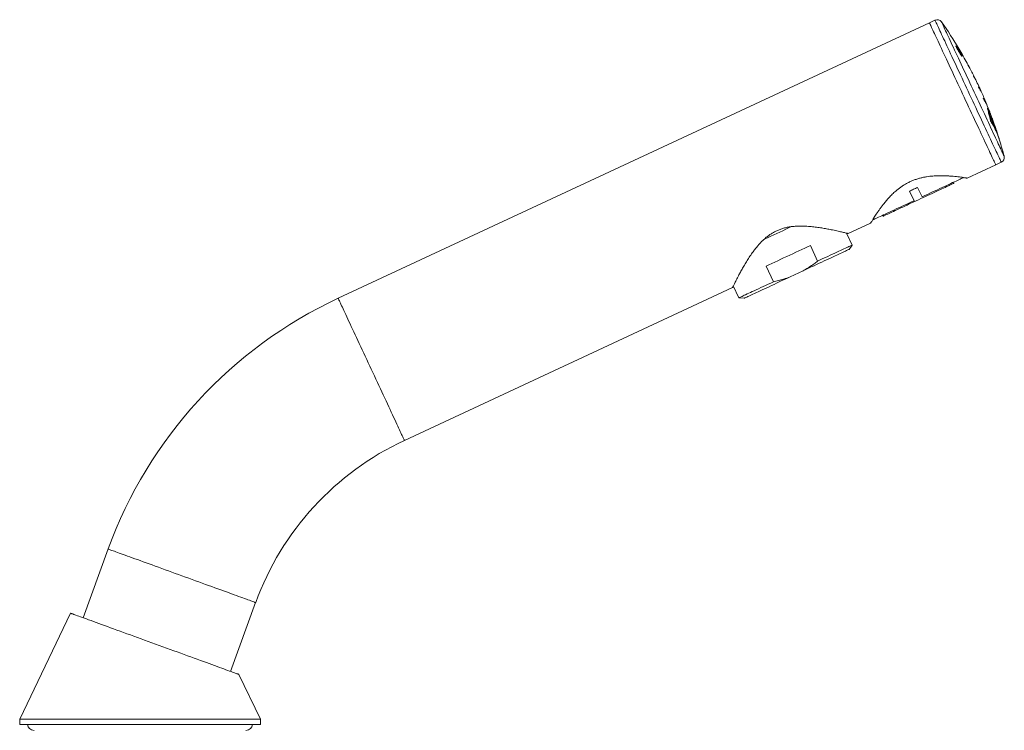
# Model space of a CAD drawing. Units: millimetres. Extents: x -248 to 548, y -331 to 540.
# Drawn here: x 27 to 215, y 239 to 375 of the extents above; entities that cross this region are included whole.
import ezdxf

# ---------------------------------------------------------------- set-up
doc = ezdxf.new("R2010")
doc.units = ezdxf.units.MM

msp = doc.modelspace()

# ---------------------------------------------------------------- linework, layer by layer
at = {"color": 7, "linetype": 'Continuous', "lineweight": 18}
for p, q in [((200.82, 374.56), (87.8, 321.85)), ((201.88, 375.05), (200.82, 374.56)), ((205.86, 370.03), (205.94, 370.07)), ((205.94, 369.89), (206.04, 369.94)), ((205.97, 369.84), (206, 369.85)), ((206, 369.85), (206.03, 369.86)), ((206.12, 369.91), (206.14, 369.91)), ((206.47, 369.32), (206.49, 369.33)), ((206.5, 369.16), (206.52, 369.17)), ((206.6, 369.1), (206.62, 369.11)), ((206.75, 369.08), (206.75, 369.08)), ((206.84, 368.37), (206.86, 368.38)), ((206.88, 368.86), (206.88, 368.86)), ((206.99, 368.44), (207, 368.45)), ((207.07, 368.48), (207.08, 368.48)), ((207.22, 368.27), (207.2, 368.26)), ((208.39, 366.11), (208.41, 366.12)), ((209.52, 363.88), (209.54, 363.89)), ((210.58, 361.62), (210.62, 361.64)), ((211.56, 359.32), (211.61, 359.34)), ((212.34, 357.5), (211.99, 358.16)), ((212.05, 357.94), (212, 357.91)), ((212.09, 357.89), (212.44, 357.23)), ((212.12, 357.41), (212.15, 357.42)), ((212.12, 357.37), (212.19, 357.4)), ((212.15, 357.42), (212.13, 357.43)), ((212.24, 357.15), (212.17, 357.12)), ((212.34, 356.55), (212.37, 356.57)), ((212.38, 357.35), (212.4, 357.37)), ((212.48, 356.29), (212.4, 356.25)), ((212.52, 355.79), (212.55, 355.8)), ((212.69, 356.42), (212.7, 356.43)), ((212.72, 356.44), (212.7, 356.43)), ((212.71, 356.28), (212.7, 356.39)), ((212.7, 356.31), (212.78, 356.35)), ((212.76, 356.39), (212.72, 356.45)), ((212.82, 356.16), (212.74, 356.13)), ((212.78, 356.31), (212.77, 356.34)), ((212.77, 355.86), (212.81, 355.88)), ((213.13, 354.9), (213.15, 354.91)), ((213.3, 354.72), (213.21, 354.68)), ((213.47, 354.41), (213.45, 354.49)), ((208.06, 344.83), (213.5, 347.37)), ((213.5, 347.37), (214.56, 347.86)), ((198.57, 343.05), (199.42, 341.24)), ((205.48, 343.85), (205.4, 344.03)), ((197.88, 340.52), (197.03, 342.34)), ((191.9, 337.73), (191.98, 337.55)), ((185.31, 334.22), (189.57, 336.21)), ((186.06, 332.03), (185, 334.3)), ((179.46, 328.96), (178.07, 331.95)), ((185.48, 331.21), (186.06, 332.03)), ((169.6, 328), (171, 325.01)), ((174.21, 325.95), (176.67, 327.1)), ((100.48, 294.67), (163.2, 323.91)), ((163.34, 324.2), (164.4, 321.93)), ((164.4, 321.93), (165.39, 321.84)), ((43.85, 273.89), (39.06, 260.73)), ((67.26, 250.47), (72.04, 263.63)), ((36.62, 261.62), (26.94, 241.32)), ((72.94, 241.32), (68.85, 249.89)), ((26.94, 241.32), (26.94, 240.32)), ((26.94, 241.32), (72.94, 241.32)), ((72.94, 240.32), (72.94, 241.32)), ((26.94, 240.32), (72.94, 240.32))]:
    msp.add_line(p, q, dxfattribs=at)
at = {"color": 8, "linetype": 'Continuous', "lineweight": 18}
for p, q in [((211.94, 358.14), (211.99, 358.16)), ((212.31, 357.48), (212.34, 357.5)), ((212.37, 356.5), (212.43, 356.53)), ((212.7, 356.37), (212.76, 356.39)), ((212.71, 356.28), (212.78, 356.31)), ((212.78, 355.99), (212.81, 356.01)), ((213.16, 354.91), (213.27, 354.96)), ((213.3, 354.37), (213.34, 354.38))]:
    msp.add_line(p, q, dxfattribs=at)
at = {"color": 7, "linetype": 'Continuous', "lineweight": 18, "flags": 128}
for points in [[(207.16, 360.96), (206.87, 361.59), (206.57, 362.22), (206.28, 362.84), (205.99, 363.46), (205.71, 364.07), (205.42, 364.68), (205.15, 365.28), (204.87, 365.87), (204.6, 366.45), (204.33, 367.02), (204.08, 367.58), (203.82, 368.12), (203.58, 368.64), (203.34, 369.15), (203.11, 369.65), (202.89, 370.12), (202.68, 370.57), (202.47, 371.01), (202.28, 371.42), (202.1, 371.81), (201.93, 372.18), (201.77, 372.52), (201.62, 372.84), (201.49, 373.13), (201.36, 373.4), (201.25, 373.64), (201.15, 373.85), (201.06, 374.04), (200.99, 374.19), (200.93, 374.32), (200.88, 374.43), (200.85, 374.5), (200.83, 374.54), (200.82, 374.56)], [(200.82, 374.56), (200.83, 374.54), (200.85, 374.5), (200.88, 374.43), (200.93, 374.32), (200.99, 374.19), (201.06, 374.04), (201.15, 373.85), (201.25, 373.64), (201.36, 373.4), (201.49, 373.13), (201.62, 372.84), (201.77, 372.52), (201.93, 372.18), (202.1, 371.81), (202.28, 371.42), (202.47, 371.01), (202.68, 370.57), (202.89, 370.12), (203.11, 369.65), (203.34, 369.15), (203.58, 368.64), (203.82, 368.12), (204.08, 367.58), (204.33, 367.02), (204.6, 366.45), (204.87, 365.87), (205.15, 365.28), (205.42, 364.68), (205.71, 364.07), (205.99, 363.46), (206.28, 362.84), (206.57, 362.22), (206.87, 361.59), (207.16, 360.96), (207.45, 360.33), (207.74, 359.71), (208.04, 359.08), (208.32, 358.46), (208.61, 357.85), (208.89, 357.24), (209.17, 356.64), (209.45, 356.05), (209.72, 355.47), (209.99, 354.9), (210.24, 354.35), (210.5, 353.8), (210.74, 353.28), (210.98, 352.77), (211.21, 352.28), (211.43, 351.8), (211.64, 351.35), (211.84, 350.91), (212.04, 350.5), (212.22, 350.11), (212.39, 349.75), (212.55, 349.4), (212.7, 349.08), (212.83, 348.79), (212.96, 348.52), (213.07, 348.28), (213.17, 348.07), (213.26, 347.89), (213.33, 347.73), (213.39, 347.6), (213.44, 347.5), (213.47, 347.42), (213.49, 347.38), (213.5, 347.37)], [(206.75, 369.08), (206.71, 369.15), (206.71, 369.16)], [(206.96, 368.15), (206.97, 368.15), (206.98, 368.16), (206.98, 368.16), (206.99, 368.16), (207, 368.17), (207.01, 368.17), (207.01, 368.17), (207.02, 368.18)], [(207.05, 368.47), (207.05, 368.47), (207.04, 368.47), (207.04, 368.47), (207.03, 368.46), (207.02, 368.46), (207.02, 368.46), (207.01, 368.45), (207, 368.45)], [(207.11, 368.22), (207.12, 368.23), (207.13, 368.23), (207.14, 368.23), (207.15, 368.24), (207.16, 368.24), (207.17, 368.25), (207.17, 368.25), (207.18, 368.25)], [(213.5, 347.37), (213.49, 347.38), (213.47, 347.42), (213.44, 347.5), (213.39, 347.6), (213.33, 347.73), (213.26, 347.89), (213.17, 348.07), (213.07, 348.28), (212.96, 348.52), (212.83, 348.79), (212.7, 349.08), (212.55, 349.4), (212.39, 349.75), (212.22, 350.11), (212.04, 350.5), (211.84, 350.91), (211.64, 351.35), (211.43, 351.8), (211.21, 352.28), (210.98, 352.77), (210.74, 353.28), (210.5, 353.8), (210.24, 354.35), (209.99, 354.9), (209.72, 355.47), (209.45, 356.05), (209.17, 356.64), (208.89, 357.24), (208.61, 357.85), (208.32, 358.46), (208.04, 359.08), (207.74, 359.71), (207.45, 360.33), (207.16, 360.96)], [(207.36, 344.94), (207.26, 344.9), (207.1, 344.82), (206.91, 344.74), (206.7, 344.64), (206.46, 344.53), (206.2, 344.4), (205.91, 344.27), (205.59, 344.12), (205.26, 343.97), (204.9, 343.8), (204.52, 343.62), (204.13, 343.44), (203.71, 343.24), (203.28, 343.04), (202.84, 342.84), (202.38, 342.62), (201.9, 342.4), (201.42, 342.18), (200.93, 341.95), (200.43, 341.71), (199.93, 341.48), (199.42, 341.24)], [(198.57, 343.05), (198.38, 342.96), (198.19, 342.87), (198, 342.78), (197.8, 342.69), (197.61, 342.61), (197.42, 342.52), (197.22, 342.43), (197.03, 342.34)], [(198.73, 340.7), (199.17, 340.91), (199.61, 341.11), (200.05, 341.32), (200.48, 341.52), (200.9, 341.71), (201.32, 341.91), (201.72, 342.09), (202.11, 342.28), (202.48, 342.45), (202.84, 342.62), (203.18, 342.78), (203.51, 342.93), (203.81, 343.07), (204.09, 343.2), (204.35, 343.32), (204.58, 343.43), (204.79, 343.52), (204.97, 343.61), (205.13, 343.68), (205.25, 343.74), (205.35, 343.79), (205.43, 343.82), (205.47, 343.84), (205.48, 343.85)], [(191.98, 337.55), (191.99, 337.56), (192.04, 337.58), (192.11, 337.61), (192.21, 337.66), (192.34, 337.72), (192.49, 337.79), (192.68, 337.88), (192.88, 337.97), (193.12, 338.08), (193.38, 338.2), (193.66, 338.33), (193.96, 338.47), (194.28, 338.63), (194.62, 338.78), (194.98, 338.95), (195.36, 339.13), (195.75, 339.31), (196.15, 339.5), (196.56, 339.69), (196.98, 339.89), (197.42, 340.09), (197.85, 340.29), (198.29, 340.5), (198.73, 340.7)], [(197.88, 340.52), (197.37, 340.29), (196.86, 340.05), (196.36, 339.82), (195.87, 339.59), (195.39, 339.36), (194.92, 339.14), (194.46, 338.93), (194.01, 338.72), (193.58, 338.52), (193.17, 338.33), (192.77, 338.14), (192.39, 337.97), (192.04, 337.8), (191.7, 337.64), (191.39, 337.5), (191.1, 337.36), (190.83, 337.24), (190.6, 337.13), (190.38, 337.03), (190.2, 336.94), (190.04, 336.87), (189.94, 336.82)], [(174.44, 335.55), (173.9, 335.3), (173.35, 335.04), (172.79, 334.78), (172.23, 334.52), (171.66, 334.26), (171.1, 334), (170.54, 333.73), (169.99, 333.48), (169.43, 333.22), (169.18, 333.1)], [(178.07, 331.95), (177.53, 331.69), (176.98, 331.44), (176.42, 331.18), (175.85, 330.91), (175.28, 330.65), (174.7, 330.38), (174.12, 330.11), (173.54, 329.84), (172.96, 329.57), (172.39, 329.3), (171.82, 329.03), (171.25, 328.77), (170.69, 328.51), (170.14, 328.25), (169.6, 328)], [(186.06, 332.03), (186.05, 332.03), (186.03, 332.02), (185.97, 331.99), (185.88, 331.95), (185.76, 331.9), (185.62, 331.83), (185.45, 331.75), (185.25, 331.65), (185.02, 331.55), (184.76, 331.43), (184.49, 331.3), (184.18, 331.16), (183.85, 331), (183.5, 330.84), (183.13, 330.67), (182.73, 330.48), (182.31, 330.29), (181.88, 330.08), (181.43, 329.87), (180.96, 329.65), (180.47, 329.43), (179.97, 329.19), (179.46, 328.96)], [(185.48, 331.21), (185.47, 331.21), (185.43, 331.19), (185.36, 331.15), (185.25, 331.11), (185.13, 331.05), (184.97, 330.97), (184.79, 330.89), (184.57, 330.79), (184.34, 330.68), (184.08, 330.56), (183.79, 330.42), (183.48, 330.28), (183.14, 330.12), (182.79, 329.95), (182.41, 329.78), (182.01, 329.59), (181.59, 329.4), (181.16, 329.2), (180.71, 328.99), (180.24, 328.77), (179.76, 328.54), (179.27, 328.32), (178.77, 328.08), (178.25, 327.84), (177.73, 327.6), (177.21, 327.35), (176.67, 327.1)], [(174.21, 325.95), (173.67, 325.71), (173.15, 325.46), (172.62, 325.22), (172.11, 324.98), (171.61, 324.74), (171.12, 324.51), (170.64, 324.29), (170.17, 324.07), (169.72, 323.86), (169.29, 323.66), (168.87, 323.47), (168.47, 323.28), (168.09, 323.1), (167.74, 322.94), (167.4, 322.78), (167.09, 322.64), (166.8, 322.5), (166.54, 322.38), (166.3, 322.27), (166.09, 322.17), (165.91, 322.09), (165.75, 322.01), (165.62, 321.95), (165.52, 321.91), (165.45, 321.87), (165.41, 321.85), (165.39, 321.84)], [(171, 325.01), (170.48, 324.77), (169.98, 324.54), (169.5, 324.31), (169.03, 324.09), (168.58, 323.88), (168.14, 323.68), (167.73, 323.48), (167.33, 323.3), (166.96, 323.12), (166.6, 322.96), (166.28, 322.81), (165.97, 322.67), (165.69, 322.54), (165.44, 322.42), (165.21, 322.31), (165.01, 322.22), (164.84, 322.14), (164.69, 322.07), (164.58, 322.02), (164.49, 321.97), (164.43, 321.95), (164.4, 321.93), (164.4, 321.93)], [(68.85, 249.89), (68.84, 249.9), (68.79, 249.92), (68.72, 249.94), (68.61, 249.98), (68.47, 250.03), (68.31, 250.09), (68.12, 250.16), (67.89, 250.24), (67.64, 250.33), (67.36, 250.44), (67.05, 250.55), (66.72, 250.67), (66.36, 250.8), (65.98, 250.94), (65.57, 251.09), (65.13, 251.25), (64.67, 251.41), (64.19, 251.59), (63.69, 251.77), (63.17, 251.96), (62.63, 252.16), (62.07, 252.36), (61.49, 252.57), (60.89, 252.79), (60.28, 253.01), (59.66, 253.24), (59.02, 253.47), (58.38, 253.71), (57.72, 253.95), (57.05, 254.19), (56.37, 254.44), (55.69, 254.68), (55, 254.94), (54.3, 255.19), (53.61, 255.44), (52.91, 255.7), (52.21, 255.95), (51.52, 256.2), (50.82, 256.46), (50.13, 256.71), (49.44, 256.96), (48.76, 257.2), (48.09, 257.45), (47.43, 257.69), (46.77, 257.93), (46.13, 258.16), (45.5, 258.39), (44.88, 258.62), (44.28, 258.84), (43.69, 259.05), (43.12, 259.26), (42.57, 259.46), (42.04, 259.65), (41.53, 259.84), (41.04, 260.02), (40.57, 260.19), (40.12, 260.35), (39.7, 260.5), (39.3, 260.65), (38.93, 260.78), (38.58, 260.91), (38.26, 261.03), (37.97, 261.13), (37.7, 261.23), (37.46, 261.32), (37.26, 261.39), (37.08, 261.46), (36.93, 261.51), (36.81, 261.56), (36.72, 261.59), (36.66, 261.61), (36.62, 261.62), (36.62, 261.62)]]:
    msp.add_lwpolyline(points, dxfattribs=at)
at = {"color": 8, "linetype": 'Continuous', "lineweight": 18, "flags": 128}
for points in [[(208.22, 361.45), (207.93, 362.08), (207.63, 362.71), (207.34, 363.33), (207.05, 363.95), (206.77, 364.57), (206.48, 365.17), (206.2, 365.77), (205.93, 366.37), (205.66, 366.95), (205.39, 367.51), (205.13, 368.07), (204.88, 368.61), (204.64, 369.14), (204.4, 369.65), (204.17, 370.14), (203.95, 370.61), (203.74, 371.07), (203.53, 371.5), (203.34, 371.91), (203.16, 372.3), (202.99, 372.67), (202.83, 373.01), (202.68, 373.33), (202.54, 373.62), (202.42, 373.89), (202.31, 374.13), (202.21, 374.34), (202.12, 374.53), (202.05, 374.69), (201.99, 374.82), (201.94, 374.92), (201.91, 374.99), (201.89, 375.03), (201.88, 375.05)], [(203.12, 374.72), (203.13, 374.7), (203.15, 374.66), (203.18, 374.59), (203.23, 374.49), (203.29, 374.36), (203.36, 374.2), (203.45, 374.01), (203.55, 373.8), (203.66, 373.56), (203.79, 373.29), (203.92, 373), (204.07, 372.68), (204.23, 372.34), (204.4, 371.97), (204.58, 371.58), (204.77, 371.17), (204.98, 370.74), (205.19, 370.28), (205.41, 369.81), (205.64, 369.32), (205.87, 368.82), (206.11, 368.3), (206.37, 367.76), (206.62, 367.21), (206.88, 366.65), (207.15, 366.07), (207.42, 365.49), (207.7, 364.9), (207.98, 364.3), (208.26, 363.7), (208.54, 363.09), (208.83, 362.48), (209.11, 361.87)], [(214.56, 347.86), (214.55, 347.87), (214.53, 347.92), (214.5, 347.99), (214.45, 348.09), (214.39, 348.22), (214.32, 348.38), (214.23, 348.56), (214.13, 348.78), (214.02, 349.02), (213.89, 349.29), (213.76, 349.58), (213.61, 349.9), (213.45, 350.24), (213.28, 350.61), (213.1, 351), (212.9, 351.41), (212.7, 351.84), (212.49, 352.3), (212.27, 352.77), (212.04, 353.26), (211.8, 353.77), (211.56, 354.3), (211.3, 354.84), (211.04, 355.39), (210.78, 355.96), (210.51, 356.54), (210.23, 357.13), (209.95, 357.73), (209.67, 358.34), (209.38, 358.96), (209.09, 359.58), (208.8, 360.2), (208.51, 360.83), (208.22, 361.45)], [(209.11, 361.87), (209.4, 361.26), (209.68, 360.65), (209.96, 360.04), (210.24, 359.44), (210.52, 358.84), (210.8, 358.25), (211.07, 357.67), (211.34, 357.1), (211.6, 356.53), (211.86, 355.98), (212.11, 355.45), (212.35, 354.92), (212.59, 354.42), (212.81, 353.93), (213.03, 353.46), (213.25, 353), (213.45, 352.57), (213.64, 352.16), (213.82, 351.77), (213.99, 351.4), (214.15, 351.06), (214.3, 350.74), (214.44, 350.45), (214.56, 350.18), (214.67, 349.94), (214.77, 349.73), (214.86, 349.54), (214.93, 349.38), (214.99, 349.25), (215.04, 349.15), (215.08, 349.08), (215.1, 349.04), (215.1, 349.02)], [(94.14, 308.26), (93.85, 308.89), (93.56, 309.51), (93.27, 310.14), (92.98, 310.76), (92.69, 311.37), (92.41, 311.98), (92.13, 312.58), (91.85, 313.17), (91.58, 313.75), (91.32, 314.32), (91.06, 314.88), (90.81, 315.42), (90.56, 315.94), (90.32, 316.45), (90.09, 316.95), (89.87, 317.42), (89.66, 317.87), (89.46, 318.31), (89.27, 318.72), (89.08, 319.11), (88.91, 319.48), (88.75, 319.82), (88.61, 320.14), (88.47, 320.43), (88.34, 320.7), (88.23, 320.94), (88.13, 321.15), (88.05, 321.34), (87.97, 321.49), (87.91, 321.62), (87.86, 321.72), (87.83, 321.8), (87.81, 321.84), (87.8, 321.85)], [(100.48, 294.67), (100.48, 294.68), (100.46, 294.72), (100.42, 294.8), (100.37, 294.9), (100.31, 295.03), (100.24, 295.18), (100.15, 295.37), (100.05, 295.58), (99.94, 295.82), (99.82, 296.09), (99.68, 296.38), (99.53, 296.7), (99.37, 297.04), (99.2, 297.41), (99.02, 297.8), (98.83, 298.21), (98.63, 298.65), (98.41, 299.1), (98.19, 299.58), (97.96, 300.07), (97.73, 300.58), (97.48, 301.1), (97.23, 301.65), (96.97, 302.2), (96.7, 302.77), (96.43, 303.35), (96.16, 303.94), (95.88, 304.54), (95.59, 305.15), (95.31, 305.76), (95.02, 306.38), (94.73, 307.01), (94.44, 307.63), (94.14, 308.26)], [(57.95, 268.76), (57.3, 269), (56.65, 269.23), (56, 269.47), (55.36, 269.7), (54.72, 269.93), (54.09, 270.16), (53.47, 270.39), (52.86, 270.61), (52.25, 270.83), (51.67, 271.05), (51.09, 271.26), (50.53, 271.46), (49.98, 271.66), (49.45, 271.85), (48.94, 272.04), (48.45, 272.22), (47.98, 272.39), (47.53, 272.55), (47.1, 272.71), (46.7, 272.85), (46.32, 272.99), (45.96, 273.12), (45.63, 273.24), (45.33, 273.35), (45.05, 273.45), (44.8, 273.54), (44.58, 273.62), (44.39, 273.69), (44.23, 273.75), (44.09, 273.8), (43.99, 273.84), (43.91, 273.87), (43.87, 273.89), (43.85, 273.89)], [(72.04, 263.63), (72.03, 263.64), (71.98, 263.65), (71.91, 263.68), (71.8, 263.72), (71.67, 263.77), (71.51, 263.83), (71.31, 263.9), (71.09, 263.98), (70.84, 264.07), (70.57, 264.17), (70.26, 264.28), (69.93, 264.4), (69.58, 264.53), (69.2, 264.67), (68.79, 264.81), (68.36, 264.97), (67.91, 265.13), (67.44, 265.3), (66.95, 265.48), (66.44, 265.67), (65.91, 265.86), (65.37, 266.06), (64.81, 266.26), (64.23, 266.47), (63.64, 266.69), (63.04, 266.91), (62.43, 267.13), (61.81, 267.36), (61.18, 267.59), (60.54, 267.82), (59.9, 268.05), (59.25, 268.29), (58.6, 268.52), (57.95, 268.76)]]:
    msp.add_lwpolyline(points, dxfattribs=at)
at = {"color": 7, "linetype": 'Continuous', "lineweight": 18}
for centre, radius, start, end in [((202.3, 374.14), 1, 35.2076, 115), ((137.75, 328.6), 80, 30.7374, 35.2076), ((205.02, 371.88), 2, 294.1326, 295.8654), ((137.75, 328.6), 79.72, 29.7492, 31.338), ((194.84, 394.11), 26.45, 294.933, 295.0845), ((137.75, 328.6), 79.88, 29.7393, 31.3247), ((137.75, 328.6), 79.74, 29.9308, 31.1525), ((137.75, 328.6), 79.95, 31.1362, 31.3192), ((205.27, 371.9), 1.92, 294.8681, 295.099), ((137.75, 328.6), 79.97, 29.734, 31.3176), ((137.75, 328.6), 79.98, 29.916, 31.317), ((202.05, 378.74), 9.72, 294.8371, 295.1523), ((137.75, 328.6), 79.9, 30.6523, 31.1403), ((226.7, 326.05), 47.77, 114.9672, 115.0277), ((147.36, 334.3), 68.83, 29.572, 30.7401), ((137.75, 328.6), 79.95, 30.466, 30.6487), ((192.21, 400.07), 34.15, 294.9623, 295.0469), ((137.75, 328.6), 79.9, 29.921, 30.4694), ((210.7, 360.2), 9.04, 114.8901, 115.1146), ((145.31, 332.99), 71.26, 29.6751, 30.2214), ((137.75, 328.6), 80, 27.9771, 30.1709), ((137.75, 328.6), 79.95, 29.7351, 29.9176), ((209.51, 363.3), 5.73, 114.9587, 115.1295), ((137.75, 328.6), 80, 29.7325, 29.915), ((207.19, 368.34), 0.0705, 294.4889, 295.8007), ((137.75, 328.6), 80, 26.1869, 27.7622), ((137.75, 328.6), 80, 25, 25.9722), ((137.75, 328.6), 80, 24.3978, 25), ((137.75, 328.6), 80, 22.6081, 24.1831), ((137.75, 328.6), 80, 21.0787, 22.3932), ((137.75, 328.6), 80, 20.3092, 20.8638), ((137.75, 328.6), 80, 18.9314, 20.0908), ((137.75, 328.6), 80, 17.3076, 18.6978), ((137.75, 328.6), 80, 14.7924, 17.0773), ((214.14, 348.77), 1, 295, 14.7924), ((123.73, 244.82), 85, 115, 160), ((123.73, 244.82), 55, 115, 160), ((29.68, 240.45), 1.25, 185.9696, 270), ((70.19, 240.45), 1.25, 270, 354.0304)]:
    msp.add_arc(centre, radius, start, end, dxfattribs=at)
for points, knots in [([(205.94, 370.07), (205.93, 370.07), (205.92, 370.08), (205.9, 370.08), (205.9, 370.08), (205.89, 370.08)], [0, 0, 0, 0, 0.249592, 0.623992, 1, 1, 1, 1]), ([(206.04, 369.94), (206.03, 369.95), (206.01, 369.99), (205.98, 370.02), (205.95, 370.05), (205.94, 370.06), (205.94, 370.07)], [0, 0, 0, 0, 0.249517, 0.499591, 0.748162, 1, 1, 1, 1]), ([(206.03, 369.86), (206.03, 369.86), (206.04, 369.86), (206.05, 369.86), (206.07, 369.84), (206.07, 369.83)], [0, 0, 0, 0, 0.494809, 0.745678, 1, 1, 1, 1]), ([(206.52, 369.17), (206.48, 369.24), (206.4, 369.38), (206.28, 369.58), (206.15, 369.78), (206.08, 369.88), (206.04, 369.94)], [0, 0, 0, 0, 0.24964, 0.478041, 0.714294, 1, 1, 1, 1]), ([(206.07, 369.83), (206.09, 369.81), (206.14, 369.75), (206.24, 369.6), (206.37, 369.4), (206.45, 369.25), (206.5, 369.17)], [0, 0, 0, 0, 0.1957318, 0.4450647, 0.6924308, 1, 1, 1, 1]), ([(206.5, 369.17), (206.53, 369.11), (206.6, 369), (206.7, 368.82), (206.79, 368.66), (206.83, 368.58), (206.85, 368.55)], [0, 0, 0, 0, 0.250868, 0.502163, 0.844619, 1, 1, 1, 1]), ([(207.02, 368.18), (207.02, 368.18), (207.03, 368.19), (207.02, 368.23), (206.99, 368.33), (206.91, 368.48), (206.83, 368.63), (206.74, 368.79), (206.64, 368.97), (206.56, 369.11), (206.52, 369.17)], [0, 0, 0, 0, 0.11966, 0.238886, 0.385029, 0.531399, 0.6301, 0.729077, 0.864317, 1, 1, 1, 1]), ([(206.85, 368.55), (206.86, 368.52), (206.9, 368.45), (206.9, 368.41), (206.89, 368.4), (206.89, 368.4)], [0, 0, 0, 0, 0.300346, 0.67835, 1, 1, 1, 1]), ([(208.18, 366.48), (208.18, 366.48), (208.18, 366.49), (208.18, 366.48), (208.19, 366.46), (208.2, 366.43), (208.23, 366.39), (208.25, 366.34), (208.27, 366.3), (208.29, 366.26), (208.31, 366.24), (208.31, 366.23), (208.31, 366.23)], [0, 0, 0, 0, 0.106802, 0.214064, 0.3212, 0.428265, 0.535389, 0.642715, 0.750204, 0.857847, 0.965508, 1, 1, 1, 1]), ([(208.4, 366.13), (208.4, 366.12), (208.41, 366.12), (208.39, 366.15), (208.34, 366.22), (208.28, 366.32), (208.22, 366.43), (208.18, 366.48)], [0, 0, 0, 0, 0.100162, 0.317692, 0.541547, 0.765404, 1, 1, 1, 1]), ([(208.31, 366.23), (208.34, 366.18), (208.41, 366.08), (208.48, 365.97), (208.52, 365.89), (208.55, 365.86), (208.54, 365.86), (208.54, 365.86)], [0, 0, 0, 0, 0.217505, 0.435008, 0.658823, 0.882638, 1, 1, 1, 1]), ([(209.23, 364.4), (209.22, 364.4), (209.22, 364.41), (209.22, 364.41), (209.23, 364.38), (209.24, 364.35), (209.26, 364.31), (209.29, 364.26), (209.31, 364.22), (209.33, 364.18), (209.34, 364.16), (209.35, 364.15), (209.35, 364.15)], [0, 0, 0, 0, 0.107021, 0.214498, 0.321895, 0.429186, 0.536389, 0.643601, 0.75086, 0.858245, 0.965732, 1, 1, 1, 1]), ([(209.54, 363.9), (209.54, 363.9), (209.55, 363.89), (209.52, 363.94), (209.46, 364.04), (209.36, 364.18), (209.27, 364.33), (209.23, 364.4)], [0, 0, 0, 0, 0.1002057, 0.3177385, 0.5415974, 0.7654569, 1, 1, 1, 1]), ([(209.35, 364.15), (209.39, 364.08), (209.48, 363.94), (209.58, 363.78), (209.64, 363.68), (209.68, 363.63), (209.67, 363.63), (209.67, 363.63)], [0, 0, 0, 0, 0.217513, 0.435026, 0.658851, 0.882675, 1, 1, 1, 1]), ([(210.2, 362.29), (210.2, 362.3), (210.19, 362.3), (210.19, 362.3), (210.2, 362.27), (210.21, 362.24), (210.23, 362.2), (210.25, 362.15), (210.28, 362.11), (210.29, 362.07), (210.31, 362.05), (210.31, 362.04), (210.31, 362.04)], [0, 0, 0, 0, 0.107111, 0.214669, 0.322249, 0.42976, 0.537152, 0.644401, 0.751585, 0.858768, 0.966033, 1, 1, 1, 1]), ([(210.61, 361.64), (210.61, 361.64), (210.61, 361.63), (210.58, 361.69), (210.5, 361.82), (210.38, 362.01), (210.26, 362.2), (210.2, 362.29)], [0, 0, 0, 0, 0.100219, 0.317752, 0.541611, 0.765471, 1, 1, 1, 1]), ([(210.31, 362.04), (210.37, 361.95), (210.48, 361.76), (210.61, 361.57), (210.69, 361.43), (210.73, 361.36), (210.73, 361.37), (210.73, 361.37)], [0, 0, 0, 0, 0.217517, 0.435032, 0.65886, 0.882687, 1, 1, 1, 1]), ([(211.1, 360.15), (211.1, 360.15), (211.09, 360.16), (211.09, 360.15), (211.1, 360.13), (211.11, 360.1), (211.13, 360.05), (211.15, 360.01), (211.17, 359.96), (211.19, 359.92), (211.2, 359.9), (211.2, 359.89), (211.2, 359.89)], [0, 0, 0, 0, 0.107064, 0.214574, 0.32225, 0.430015, 0.537695, 0.645174, 0.752382, 0.859404, 0.96639, 1, 1, 1, 1]), ([(211.6, 359.35), (211.61, 359.35), (211.61, 359.34), (211.56, 359.41), (211.47, 359.57), (211.32, 359.8), (211.17, 360.03), (211.1, 360.15)], [0, 0, 0, 0, 0.100214, 0.317743, 0.541598, 0.765454, 1, 1, 1, 1]), ([(211.2, 359.89), (211.27, 359.78), (211.41, 359.56), (211.57, 359.31), (211.67, 359.15), (211.72, 359.07), (211.72, 359.07), (211.72, 359.07)], [0, 0, 0, 0, 0.217516, 0.43503, 0.658856, 0.882682, 1, 1, 1, 1]), ([(211.99, 358.16), (211.97, 358.18), (211.95, 358.22), (211.93, 358.22), (211.93, 358.18), (211.95, 358.09), (211.98, 357.96), (212.03, 357.8), (212.09, 357.62), (212.13, 357.49), (212.15, 357.42)], [0, 0, 0, 0, 0.128639, 0.257281, 0.385948, 0.514617, 0.643685, 0.772754, 0.886377, 1, 1, 1, 1]), ([(212.19, 357.4), (212.17, 357.46), (212.13, 357.57), (212.09, 357.71), (212.06, 357.82), (212.05, 357.9), (212.05, 357.94), (212.06, 357.94), (212.08, 357.91), (212.09, 357.89)], [0, 0, 0, 0, 0.140913, 0.281822, 0.422826, 0.563826, 0.704513, 0.845197, 1, 1, 1, 1]), ([(212.13, 357.43), (212.13, 357.42), (212.12, 357.42), (212.12, 357.36), (212.13, 357.27), (212.16, 357.14), (212.21, 356.98), (212.27, 356.77), (212.32, 356.61), (212.36, 356.51)], [0, 0, 0, 0, 0.107244, 0.247353, 0.387483, 0.527618, 0.668327, 0.80903, 1, 1, 1, 1]), ([(212.7, 356.43), (212.67, 356.52), (212.59, 356.69), (212.49, 356.9), (212.4, 357.09), (212.32, 357.23), (212.25, 357.34), (212.21, 357.38), (212.19, 357.4)], [0, 0, 0, 0, 0.164859, 0.329716, 0.499373, 0.669031, 0.83394, 1, 1, 1, 1]), ([(212.24, 357.15), (212.24, 357.15), (212.23, 357.14), (212.23, 357.09), (212.24, 357.02), (212.26, 356.92), (212.3, 356.79), (212.34, 356.67), (212.36, 356.59), (212.37, 356.57)], [0, 0, 0, 0, 0.154106, 0.308216, 0.462369, 0.616523, 0.771311, 0.926099, 1, 1, 1, 1]), ([(212.7, 356.39), (212.67, 356.46), (212.6, 356.61), (212.51, 356.79), (212.43, 356.93), (212.36, 357.05), (212.29, 357.13), (212.26, 357.14), (212.24, 357.15)], [0, 0, 0, 0, 0.154723, 0.309447, 0.468682, 0.627917, 0.813032, 1, 1, 1, 1]), ([(212.4, 357.37), (212.4, 357.37), (212.4, 357.36), (212.39, 357.39), (212.36, 357.46), (212.34, 357.5)], [0, 0, 0, 0, 0.0092082, 0.500475, 1, 1, 1, 1]), ([(212.36, 356.51), (212.36, 356.48), (212.36, 356.42), (212.39, 356.29), (212.42, 356.12), (212.47, 355.95), (212.5, 355.84), (212.52, 355.79)], [0, 0, 0, 0, 0.214025, 0.434274, 0.648366, 0.868638, 1, 1, 1, 1]), ([(212.37, 356.57), (212.37, 356.57), (212.39, 356.57), (212.41, 356.54), (212.43, 356.53)], [0, 0, 0, 0, 0.494239, 1, 1, 1, 1]), ([(212.43, 356.53), (212.49, 356.44), (212.61, 356.27), (212.74, 356.01), (212.81, 355.88)], [0, 0, 0, 0, 0.497732, 1, 1, 1, 1]), ([(212.44, 357.23), (212.46, 357.2), (212.48, 357.14), (212.5, 357.1), (212.51, 357.08), (212.51, 357.09), (212.51, 357.09)], [0, 0, 0, 0, 0.319389, 0.638776, 0.96744, 1, 1, 1, 1]), ([(212.55, 355.8), (212.54, 355.86), (212.51, 355.96), (212.48, 356.09), (212.47, 356.19), (212.46, 356.26), (212.47, 356.29), (212.49, 356.29), (212.51, 356.26), (212.52, 356.25)], [0, 0, 0, 0, 0.146042, 0.292084, 0.438236, 0.584384, 0.730029, 0.875669, 1, 1, 1, 1]), ([(212.52, 356.25), (212.58, 356.17), (212.69, 356.01), (212.82, 355.77), (212.88, 355.64)], [0, 0, 0, 0, 0.4978598, 1, 1, 1, 1]), ([(212.52, 355.79), (212.52, 355.78), (212.53, 355.75), (212.55, 355.7), (212.57, 355.65), (212.58, 355.62), (212.59, 355.6), (212.6, 355.59), (212.6, 355.59)], [0, 0, 0, 0, 0.191709, 0.38433, 0.575715, 0.765487, 0.954451, 1, 1, 1, 1]), ([(213.34, 354.38), (213.27, 354.52), (213.14, 354.81), (212.95, 355.18), (212.75, 355.52), (212.62, 355.71), (212.55, 355.8)], [0, 0, 0, 0, 0.248915, 0.497831, 0.748915, 1, 1, 1, 1]), ([(212.81, 355.88), (212.8, 355.93), (212.76, 356.04), (212.72, 356.19), (212.71, 356.25), (212.71, 356.28)], [0, 0, 0, 0, 0.264419, 0.536467, 1, 1, 1, 1]), ([(212.78, 356.35), (212.78, 356.35), (212.78, 356.35), (212.77, 356.38), (212.76, 356.39)], [0, 0, 0, 0, 0.481664, 1, 1, 1, 1]), ([(212.89, 356.08), (212.88, 356.09), (212.87, 356.11), (212.83, 356.2), (212.8, 356.28), (212.78, 356.31)], [0, 0, 0, 0, 0.348832, 0.723204, 1, 1, 1, 1]), ([(212.81, 356.01), (212.81, 356.04), (212.8, 356.12), (212.81, 356.17), (212.83, 356.17), (212.85, 356.13), (212.86, 356.11)], [0, 0, 0, 0, 0.247106, 0.494211, 0.747106, 1, 1, 1, 1]), ([(213.15, 354.91), (213.13, 354.97), (213.09, 355.09), (213.03, 355.27), (212.97, 355.43), (212.92, 355.59), (212.88, 355.72), (212.85, 355.84), (212.82, 355.93), (212.81, 355.98), (212.81, 356), (212.81, 356.01)], [0, 0, 0, 0, 0.118217, 0.236429, 0.354698, 0.472965, 0.591366, 0.709765, 0.827901, 0.946034, 1, 1, 1, 1]), ([(212.86, 356.11), (212.87, 356.09), (212.89, 356.07), (212.89, 356.07), (212.89, 356.07)], [0, 0, 0, 0, 0.6813147, 1, 1, 1, 1]), ([(212.6, 355.59), (212.67, 355.49), (212.8, 355.3), (213, 354.96), (213.21, 354.57), (213.35, 354.28), (213.42, 354.13)], [0, 0, 0, 0, 0.248802, 0.497603, 0.748802, 1, 1, 1, 1]), ([(212.88, 355.64), (212.9, 355.58), (212.95, 355.44), (213.02, 355.22), (213.11, 354.97), (213.17, 354.81), (213.2, 354.72)], [0, 0, 0, 0, 0.2347161, 0.4762225, 0.7335596, 1, 1, 1, 1]), ([(213.27, 354.96), (213.25, 354.98), (213.23, 355.01), (213.2, 355.01), (213.17, 354.99), (213.16, 354.94), (213.15, 354.91)], [0, 0, 0, 0, 0.248862, 0.497724, 0.748862, 1, 1, 1, 1]), ([(213.2, 354.72), (213.2, 354.71), (213.21, 354.68), (213.23, 354.64), (213.24, 354.62), (213.24, 354.61), (213.25, 354.61), (213.25, 354.61)], [0, 0, 0, 0, 0.223139, 0.447262, 0.670385, 0.892888, 1, 1, 1, 1]), ([(213.25, 354.61), (213.25, 354.64), (213.27, 354.69), (213.29, 354.73), (213.33, 354.73), (213.35, 354.69), (213.36, 354.68)], [0, 0, 0, 0, 0.248753, 0.497505, 0.748753, 1, 1, 1, 1]), ([(213.45, 354.49), (213.43, 354.55), (213.38, 354.67), (213.34, 354.81), (213.29, 354.91), (213.28, 354.94), (213.27, 354.96)], [0, 0, 0, 0, 0.2462418, 0.4924842, 0.7462424, 1, 1, 1, 1]), ([(214.17, 352.26), (214.13, 352.4), (214.04, 352.69), (213.85, 353.2), (213.62, 353.76), (213.43, 354.18), (213.34, 354.38)], [0, 0, 0, 0, 0.248535, 0.49707, 0.748535, 1, 1, 1, 1]), ([(213.36, 354.68), (213.37, 354.66), (213.39, 354.63), (213.43, 354.53), (213.47, 354.41), (213.51, 354.29), (213.53, 354.23)], [0, 0, 0, 0, 0.246239, 0.492477, 0.746237, 1, 1, 1, 1]), ([(213.42, 354.13), (213.51, 353.92), (213.7, 353.51), (213.93, 352.95), (214.11, 352.47), (214.19, 352.2), (214.22, 352.09)], [0, 0, 0, 0, 0.263541, 0.527083, 0.793735, 1, 1, 1, 1]), ([(189.57, 336.21), (189.58, 336.21), (189.58, 336.23), (189.64, 336.32), (189.72, 336.46), (189.85, 336.66), (190, 336.91), (190.18, 337.21), (190.4, 337.54), (190.65, 337.93), (190.94, 338.36), (191.27, 338.83), (191.64, 339.34), (192.06, 339.88), (192.54, 340.47), (193.09, 341.1), (193.7, 341.74), (194.31, 342.3), (194.88, 342.77), (195.41, 343.16), (195.97, 343.53), (196.55, 343.87), (197.16, 344.17), (197.78, 344.43), (198.42, 344.66), (199.06, 344.85), (199.68, 344.99), (200.29, 345.1), (200.89, 345.18), (201.58, 345.25), (202.34, 345.29), (203.16, 345.3), (203.95, 345.28), (204.69, 345.24), (205.38, 345.18), (206.01, 345.12), (206.57, 345.05), (207.03, 344.99), (207.37, 344.94), (207.64, 344.9), (207.84, 344.87), (207.98, 344.84), (208.05, 344.83), (208.05, 344.83), (208.05, 344.83)], [0, 0, 0, 0, 0.022664, 0.045328, 0.068726, 0.092125, 0.114767, 0.137412, 0.160615, 0.183821, 0.208476, 0.233132, 0.258318, 0.283503, 0.312097, 0.340689, 0.37018, 0.399664, 0.419743, 0.43982, 0.460437, 0.481052, 0.501158, 0.521264, 0.542026, 0.56279, 0.581966, 0.601143, 0.620705, 0.640269, 0.668745, 0.697224, 0.72652, 0.755816, 0.78449, 0.813162, 0.842767, 0.872367, 0.894702, 0.917035, 0.939994, 0.962952, 0.985307, 1, 1, 1, 1]), ([(163.2, 323.91), (163.2, 323.92), (163.21, 323.93), (163.26, 324.04), (163.35, 324.22), (163.47, 324.46), (163.62, 324.77), (163.8, 325.13), (164.01, 325.54), (164.27, 326.05), (164.6, 326.67), (165.01, 327.41), (165.46, 328.2), (165.96, 329.04), (166.51, 329.9), (167.05, 330.67), (167.57, 331.36), (168.05, 331.95), (168.54, 332.49), (169.03, 332.97), (169.52, 333.41), (170.04, 333.83), (170.6, 334.21), (171.18, 334.55), (171.79, 334.85), (172.43, 335.1), (173.12, 335.31), (173.83, 335.47), (174.58, 335.58), (175.32, 335.64), (176.19, 335.67), (177.16, 335.65), (178.22, 335.57), (179.25, 335.45), (180.24, 335.3), (181.18, 335.14), (181.96, 334.99), (182.6, 334.86), (183.11, 334.75), (183.6, 334.64), (184.03, 334.53), (184.43, 334.44), (184.75, 334.36), (185.01, 334.3), (185.19, 334.25), (185.3, 334.23), (185.3, 334.23), (185.31, 334.22)], [0, 0, 0, 0, 0.021141, 0.042283, 0.064132, 0.085983, 0.1071, 0.12822, 0.149853, 0.171489, 0.200114, 0.228743, 0.25819, 0.287638, 0.316745, 0.345849, 0.365813, 0.385793, 0.405747, 0.422155, 0.438559, 0.455343, 0.472123, 0.488571, 0.505018, 0.522069, 0.539122, 0.557829, 0.576542, 0.595775, 0.615012, 0.643742, 0.672479, 0.702, 0.731521, 0.7612, 0.790875, 0.811284, 0.831711, 0.852115, 0.873601, 0.895084, 0.917147, 0.939208, 0.960724, 0.982239, 1, 1, 1, 1]), ([(176.67, 327.1), (176.91, 327.24), (177.4, 327.52), (178.1, 327.97), (178.79, 328.45), (179.24, 328.79), (179.46, 328.96)], [0, 0, 0, 0, 0.249251, 0.498511, 0.74925, 1, 1, 1, 1]), ([(171, 325.01), (171.32, 325.08), (171.97, 325.23), (173.04, 325.54), (173.78, 325.8), (174.21, 325.95)], [0, 0, 0, 0, 0.297747, 0.596011, 1, 1, 1, 1])]:
    msp.add_open_spline(points, degree=3, knots=knots, dxfattribs=at)

doc.saveas('drawing.dxf')
